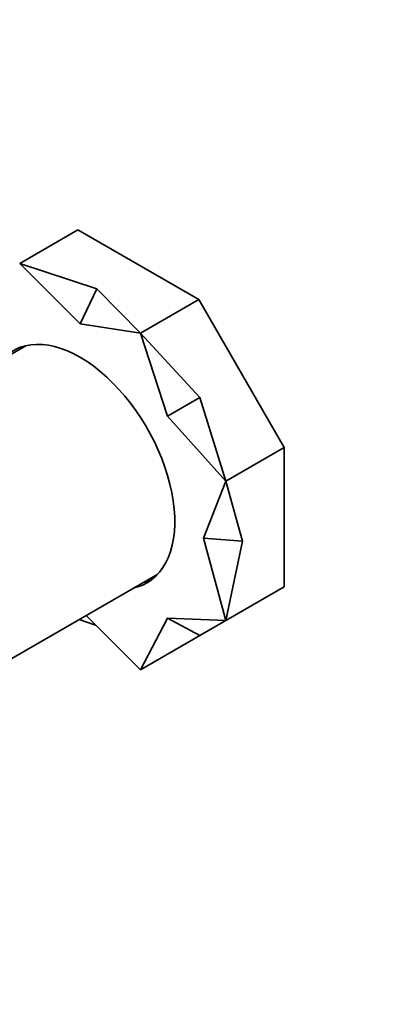
# Model space of a CAD drawing. Units: millimetres. Extents: x 0 to 1478, y 0 to 1758.
# Drawn here: x 330 to 373, y 200 to 319 of the extents above; entities that cross this region are included whole.
import ezdxf
from ezdxf import colors
from ezdxf.entities.mleader import LeaderData, LeaderLine
from ezdxf.math import Vec2, Vec3

# ---------------------------------------------------------------- set-up
doc = ezdxf.new("R2010")
doc.units = ezdxf.units.MM
doc.layers.add('DV5_Défaut', color=7, linetype='Continuous')
doc.layers.add('Défaut', color=7, linetype='Continuous')

# ---------------------------------------------------------------- blocks, each defined once
blk = doc.blocks.new('_DOT')
at = {"color": 0}
blk.add_line((0, 0), (-1, 0), dxfattribs=at)
at = {"color": 0, "const_width": 0.333}
blk.add_lwpolyline([(-0.1665, 0, 1), (0.1665, 0, 1)], format="xyb", close=True, dxfattribs=at)
blk = doc.blocks.new('SE4')
at = {"layer": 'DV5_Défaut', "color": 7, "linetype": 'Continuous', "lineweight": 35}
for p, q in [((336.87, 293.62), (329.8, 289.54)), ((351.51, 285.17), (336.87, 293.62)), ((339.15, 286.48), (329.8, 289.54)), ((337.12, 282.21), (329.8, 289.54)), ((339.15, 286.48), (337.12, 282.21)), ((339.15, 286.48), (344.44, 281.08)), ((351.51, 285.17), (344.44, 281.08)), ((361.87, 267.23), (351.51, 285.17)), ((344.44, 281.08), (337.12, 282.21)), ((351.65, 273.29), (344.44, 281.08)), ((347.72, 271.02), (344.44, 281.08)), ((330.54, 279.57), (326, 276.95)), ((351.65, 273.29), (347.72, 271.02)), ((351.65, 273.29), (354.8, 263.15)), ((354.8, 263.15), (347.72, 271.02)), ((361.87, 267.23), (354.8, 263.15)), ((361.87, 250.32), (361.87, 267.23)), ((352.11, 256.24), (354.8, 263.15)), ((356.83, 255.86), (354.8, 263.15)), ((356.83, 255.86), (352.11, 256.24)), ((354.8, 246.24), (352.11, 256.24)), ((356.83, 255.86), (354.8, 246.24)), ((311.77, 231.79), (346.54, 251.86)), ((361.87, 250.32), (354.8, 246.24)), ((339, 245.71), (337.01, 246.36)), ((337.86, 246.85), (344.44, 240.26)), ((344.44, 240.26), (347.72, 246.54)), ((351.65, 244.42), (347.72, 246.54)), ((347.72, 246.54), (354.8, 246.24)), ((351.65, 244.42), (354.8, 246.24)), ((351.65, 244.42), (344.44, 240.26))]:
    blk.add_line(p, q, dxfattribs=at)
for centre, major_axis, start_param, end_param in [((337.12, 264.9), (8.13, -14.07), 0, 3.31723), ((337.12, 264.9), (8.13, -14.07), 6.107548, 6.283185), ((338.18, 265.51), (8.12, -14.07), 6.10031, 6.217867)]:
    blk.add_ellipse(centre, major_axis=major_axis, ratio=0.57735, start_param=start_param, end_param=end_param, dxfattribs=at)

msp = doc.modelspace()

# ---------------------------------------------------------------- block references
at = {"layer": 'Défaut'}
msp.add_blockref('SE4', (0, 0), dxfattribs=at)

# ---------------------------------------------------------------- leaders
at = {"layer": 'Défaut', "color": 7, "linetype": 'Continuous', "lineweight": 18}
ml = msp.add_multileader_mtext('Standard', dxfattribs=at)
ml.set_content('{\\pxsm0.9;\\fSolid Edge ISO|b1||i0||c0|p34;\\W1.;07/11/2018\\P}', color=256)
ml.set_leader_properties()
ml.set_arrow_properties(name='DOT')
ml.build(insert=Vec2(0, 0))
ml.multileader.update_dxf_attribs({"leader_type": 0, "dogleg_length": 0, "arrow_head_size": 12})
ctx = ml.context
ctx.base_point, ctx.char_height, ctx.arrow_head_size, ctx.landing_gap_size = Vec3(1390.41, 1750.71), 12, 12, 4.2
notes = []
notes.append((ctx, [(0, (0, 0, 0), (0, 0), (1, 0), 1, [])]))
ctx.mtext.insert = Vec3(1392.41, 1756.83)
for ctx, leaders in notes:
    for number, flags, end, landing, length, lines in leaders:
        leader = LeaderData()
        leader.index, (leader.has_last_leader_line, leader.has_dogleg_vector, leader.attachment_direction) = number, flags
        leader.last_leader_point, leader.dogleg_vector, leader.dogleg_length = Vec3(end), Vec3(landing), length
        for number, points, colour, breaks in lines:
            line = LeaderLine()
            line.index, line.vertices, line.color, line.breaks = number, Vec3.list(points), colors.encode_raw_color(colour), breaks
            leader.lines.append(line)
        ctx.leaders.append(leader)

doc.saveas('drawing.dxf')
